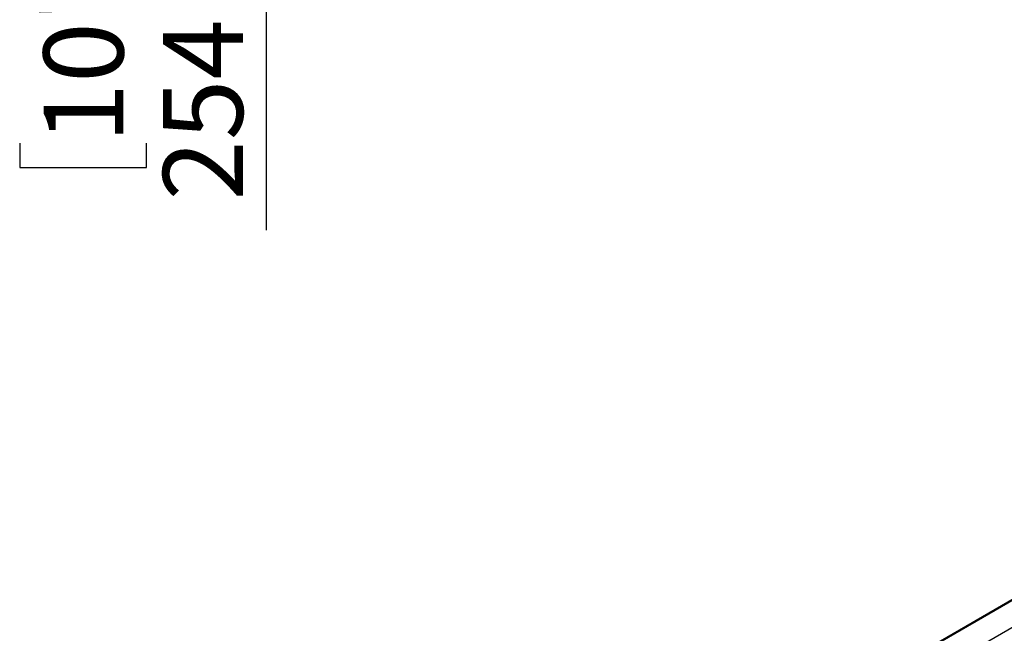
# Model space of a CAD drawing. Units: millimetres. Extents: x 2 to 4202, y 4 to 5944.
# Drawn here: x 902 to 1765, y 1504 to 2042 of the extents above; entities that cross this region are included whole.
import ezdxf

# ---------------------------------------------------------------- set-up
doc = ezdxf.new("R2010")
doc.units = ezdxf.units.MM
doc.header["$LTSCALE"] = 20
doc.layers.add('FORMAT', color=7, linetype='Continuous')
doc.styles.add('SLDTEXTSTYLE0', font='TXT', dxfattribs={"width": 0.75})
doc.dimstyles.new('SLDDIMSTYLE0', dxfattribs={"dimtxt": 70, "dimasz": 66.04, "dimexe": 0, "dimexo": 0.0625, "dimgap": 17.5, "dimtad": 1, "dimdec": 1, "dimrnd": 1e-09, "dimzin": 12, "dimdsep": 46, "dimtxsty": 'SLDTEXTSTYLE0', "dimsah": 1, "dimcen": 0.09, "dimadec": 0, "dimazin": 3, "dimtfac": 1, "dimtdec": 1, "dimtofl": 0, "dimtmove": 0, "dimatfit": 3, "dimfxl": 0, "dimfrac": 2, "dimtolj": 1, "dimtzin": 12, "dimarcsym": 0})

# ---------------------------------------------------------------- blocks, each defined once
blk = doc.blocks.new('_D_8')
at = {"layer": 'FORMAT'}
for p, q in [((1017.69, 2814.27), (1137.69, 2814.27)), ((1117.69, 2559.99), (1117.69, 2814.27)), ((948.69, 2559.99), (1137.69, 2559.99)), ((1117.69, 2559.99), (1117.69, 1857.75)), ((901.84, 2066.15), (901.84, 2087.47)), ((901.84, 2087.47), (1012.96, 2087.47)), ((1012.96, 2087.47), (1012.96, 2066.15)), ((901.84, 1933.83), (901.84, 1912.5)), ((1012.96, 1912.5), (1012.96, 1933.83)), ((901.84, 1912.5), (1012.96, 1912.5))]:
    blk.add_line(p, q, dxfattribs=at)
for points in [[(1117.69, 2814.27), (1107.53, 2748.23), (1127.85, 2748.23)], [(1117.69, 2559.99), (1127.85, 2626.03), (1107.53, 2626.03)]]:
    blk.add_solid(points, dxfattribs=at)
at = {"layer": 'FORMAT', "char_height": 70, "attachment_point": 1, "rotation": 90, "style": 'SLDTEXTSTYLE0'}
for s, insert in [('254.3', (1027.46, 1883.61)), ('10"', (922.73, 1933.83))]:
    blk.add_mtext(s, dxfattribs=dict(at, insert=insert))

msp = doc.modelspace()

# ---------------------------------------------------------------- linework, layer by layer
at = {"color": 7, "linetype": 'Continuous', "lineweight": 25}
for p, q in [((2023.58, 1679.39), (1149.95, 1175.05)), ((2024.83, 1679.26), (1151.2, 1174.93)), ((2041.8, 1665.39), (1175.24, 1165.13))]:
    msp.add_line(p, q, dxfattribs=at)

# ---------------------------------------------------------------- dimensions: what is measured, and where the dimension line sits
at = {"layer": 'FORMAT'}
dim = msp.add_linear_dim(base=(1117.69, 2814.27), p1=(928.69, 2559.99), p2=(997.69, 2814.27), angle=90, dimstyle='SLDDIMSTYLE0', dxfattribs=at)
dim.commit()
dim.dimension.update_dxf_attribs({"geometry": '_D_8', "text_midpoint": (1117.69, 1999.99), "dimtype": 160})

doc.saveas('drawing.dxf')
